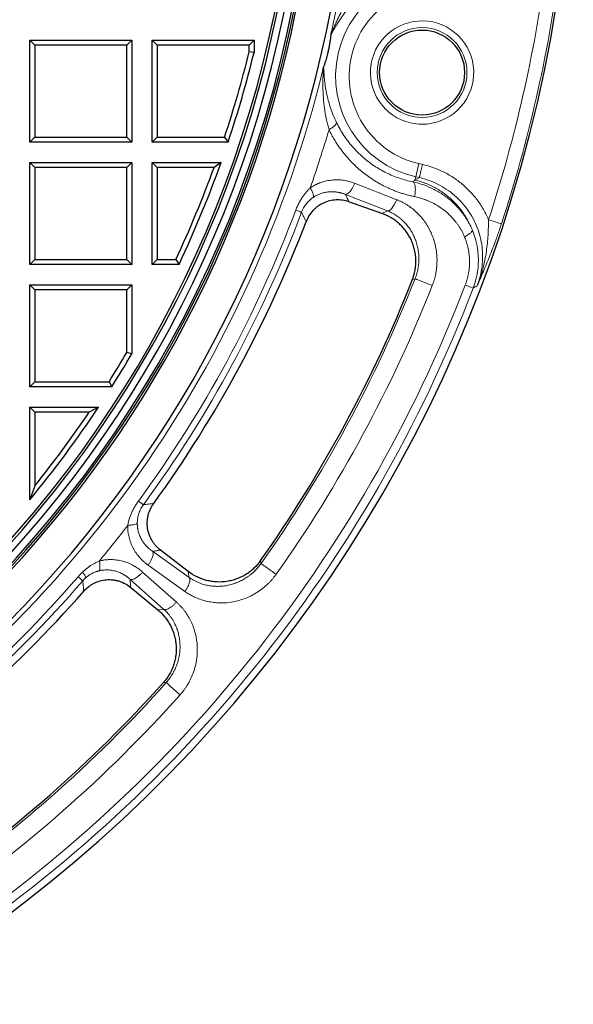
# Model space of a CAD drawing. Units: millimetres. Extents: x 0 to 420, y 0 to 297.
# Drawn here: x 186 to 218, y 34 to 92 of the extents above; entities that cross this region are included whole.
import ezdxf

# ---------------------------------------------------------------- set-up
doc = ezdxf.new("R2010")
doc.units = ezdxf.units.MM

msp = doc.modelspace()

# ---------------------------------------------------------------- linework, layer by layer
at = {"color": 7, "linetype": 'Continuous', "lineweight": 25}
for p, q in [((186.1896, 85.1608), (186.1896, 91.1608)), ((186.4808, 90.8696), (186.1896, 91.1608)), ((186.1896, 91.1608), (192.1896, 91.1608)), ((192.1896, 91.1608), (191.8985, 90.8696)), ((192.1896, 91.1608), (192.1896, 85.1608)), ((193.3896, 85.1608), (193.3896, 91.1608)), ((193.6808, 90.8696), (193.3896, 91.1608)), ((193.3896, 91.1608), (199.3896, 91.1608)), ((199.0985, 90.8696), (199.3896, 91.1608)), ((199.3896, 91.1608), (199.3896, 90.4264)), ((186.4808, 90.8696), (186.4808, 85.452)), ((191.8985, 90.8696), (186.4808, 90.8696)), ((191.8985, 85.452), (191.8985, 90.8696)), ((193.6808, 90.8696), (193.6808, 85.452)), ((199.0985, 90.8696), (193.6808, 90.8696)), ((199.0985, 90.4616), (199.0985, 90.8696)), ((199.3896, 90.4264), (199.0985, 90.4616)), ((186.4808, 85.452), (186.1896, 85.1608)), ((192.1896, 85.1608), (186.1896, 85.1608)), ((186.4808, 85.452), (191.8985, 85.452)), ((191.8985, 85.452), (192.1896, 85.1608)), ((193.6808, 85.452), (193.3896, 85.1608)), ((197.8651, 85.1608), (193.3896, 85.1608)), ((193.6808, 85.452), (197.6552, 85.452)), ((197.6552, 85.452), (197.8651, 85.1608)), ((186.1896, 83.9608), (192.1896, 83.9608)), ((186.4808, 83.6696), (186.1896, 83.9608)), ((186.1896, 77.9608), (186.1896, 83.9608)), ((186.4808, 83.6696), (186.4808, 78.252)), ((191.8985, 83.6696), (186.4808, 83.6696)), ((192.1896, 83.9608), (191.8985, 83.6696)), ((191.8985, 78.252), (191.8985, 83.6696)), ((192.1896, 83.9608), (192.1896, 77.9608)), ((193.3896, 77.9608), (193.3896, 83.9608)), ((193.6808, 83.6696), (193.3896, 83.9608)), ((193.3896, 83.9608), (197.4501, 83.9608)), ((193.6808, 83.6696), (193.6808, 78.252)), ((197.0358, 83.6696), (193.6808, 83.6696)), ((197.4501, 83.9608), (197.0358, 83.6696)), ((206.9204, 80.9607), (204.974, 81.6445)), ((186.4808, 78.252), (186.1896, 77.9608)), ((186.4808, 78.252), (191.8985, 78.252)), ((191.8985, 78.252), (192.1896, 77.9608)), ((193.6808, 78.252), (193.3896, 77.9608)), ((193.6808, 78.252), (194.7875, 78.252)), ((194.7875, 78.252), (194.9723, 77.9608)), ((192.1896, 77.9608), (186.1896, 77.9608)), ((194.9723, 77.9608), (193.3896, 77.9608)), ((186.1896, 70.7608), (186.1896, 76.7608)), ((186.4808, 76.4696), (186.1896, 76.7608)), ((186.1896, 76.7608), (192.1896, 76.7608)), ((191.8985, 76.4696), (192.1896, 76.7608)), ((192.1896, 76.7608), (192.1896, 72.6913)), ((186.4808, 76.4696), (186.4808, 71.052)), ((191.8985, 76.4696), (186.4808, 76.4696)), ((191.8985, 72.7705), (191.8985, 76.4696)), ((192.1896, 72.6913), (191.8985, 72.7705)), ((186.4808, 71.052), (186.1896, 70.7608)), ((191.0112, 70.7608), (186.1896, 70.7608)), ((186.4808, 71.052), (190.8509, 71.052)), ((190.8509, 71.052), (191.0112, 70.7608)), ((186.4808, 69.2696), (186.1896, 69.5608)), ((186.1896, 69.5608), (190.2319, 69.5608)), ((186.1896, 64.1107), (186.1896, 69.5608)), ((190.2319, 69.5608), (189.6859, 69.2696)), ((189.6859, 69.2696), (186.4808, 69.2696)), ((186.4808, 69.2696), (186.4808, 64.9295)), ((186.4808, 64.9295), (186.1896, 64.1107)), ((195.5197, 59.8938), (193.8826, 61.1493)), ((192.133, 58.9554), (193.7213, 57.6387))]:
    msp.add_line(p, q, dxfattribs=at)
at = {"color": 8, "linetype": 'Continuous', "lineweight": 18}
for p, q in [((209.0871, 83.8918), (208.9098, 83.1148)), ((209.0871, 83.8918), (209.303, 83.8425)), ((208.867, 82.9274), (208.9098, 83.1148)), ((208.867, 82.9274), (209.1257, 83.0655)), ((208.9098, 83.1148), (209.1257, 83.0655)), ((205.3142, 82.7369), (207.7904, 81.7697)), ((207.249, 81.1109), (204.7726, 82.0776)), ((206.9204, 80.9607), (207.249, 81.1109)), ((208.7084, 77.0405), (208.8722, 77.1191)), ((193.4099, 61.081), (195.5737, 59.5366)), ((195.3183, 58.723), (193.1542, 60.267)), ((199.8033, 60.361), (199.7795, 60.5412)), ((192.8311, 59.8618), (194.818, 58.0956)), ((195.5737, 59.5366), (195.5197, 59.8938)), ((194.0816, 57.6656), (192.0945, 59.4314)), ((194.0816, 57.6656), (193.7213, 57.6387)), ((194.0381, 53.3417), (194.219, 53.3586))]:
    msp.add_line(p, q, dxfattribs=at)
msp.add_circle((209.2842, 89.2492), 2.643, dxfattribs=at)
at = {"color": 7, "linetype": 'Continuous', "lineweight": 25}
msp.add_circle((209.2842, 89.2492), 2.5, dxfattribs=at)
for radius, start, end in [(83, 279.352074, 260.647926), (69.9757, 303.53956, 236.46044), (67.9757, 309.091196, 230.908804), (67.85, 283.103938, 256.896062), (67.7312, 275.544329, 264.455671), (67.3, 277.79, 82.627545), (66.7595, 277.638669, 83.141849), (66.9, 277.79, 82.980693), (65.8088, 341.658409, 346.19861), (66.1, 341.476085, 346.229189), (65.8088, 334.906962, 340.015534), (66.1, 334.746352, 340.375476), (72, 324.058474, 339.09987), (79.0759, 324.766549, 338.391795), (65.8088, 327.757947, 329.510332), (66.1, 327.618632, 329.579188), (66.1, 320.494025, 326.378332), (65.8088, 321.205366, 325.904013), (72, 303.757273, 318.798669), (79.0759, 304.465348, 318.090594)]:
    msp.add_arc((135.1896, 106.1608), radius, start, end, dxfattribs=at)
at = {"color": 8, "linetype": 'Continuous', "lineweight": 18}
for centre, radius, start, end in [((135.1896, 106.1608), 70.2791, 348.081545, 37.439679), ((210.2591, 89.0267), 6.0639, 77.142857, 257.142857), ((135.1896, 106.1608), 82.8889, 341.853651, 352.432063), ((135.1896, 106.1608), 70.2791, 303.539929, 346.204169), ((135.1896, 106.1608), 71.5467, 340.655516, 343.54028), ((135.1896, 106.1608), 71.1914, 323.720096, 339.438248), ((135.1896, 106.1608), 71.5538, 323.720096, 339.438248), ((135.1896, 106.1608), 79.1994, 324.670001, 338.488343), ((135.1896, 106.1608), 82.0838, 303.189856, 339.001596), ((135.1896, 106.1608), 82.5883, 303.189856, 339.001596), ((135.1896, 106.1608), 80.2888, 324.670001, 338.488343), ((135.1896, 106.1608), 71.5467, 320.354315, 322.502827), ((135.1896, 106.1608), 71.1914, 303.539929, 319.137047), ((135.1896, 106.1608), 71.5538, 303.539929, 319.137047), ((135.1896, 106.1608), 79.1994, 304.3688, 318.187142), ((135.1896, 106.1608), 80.2888, 304.3688, 318.187142)]:
    msp.add_arc(centre, radius, start, end, dxfattribs=at)
for points in [[(216.5665, 95.3491), (215.9007, 90.3373), (214.7733, 85.398), (213.1987, 80.5936)], [(208.7483, 82.8144), (208.4766, 82.8695), (207.9407, 83.0148), (207.1711, 83.3349), (206.4471, 83.7531), (205.78, 84.2644), (205.181, 84.8629), (204.6615, 85.5414), (204.3756, 86.041), (204.2496, 86.3008)], [(208.6074, 86.2839), (208.8294, 86.2333), (209.0564, 86.2077), (209.2842, 86.2077)], [(209.303, 83.8425), (209.2905, 83.7874), (209.2653, 83.6772), (209.2293, 83.5193), (209.1965, 83.3759), (209.1686, 83.2533), (209.1466, 83.1571), (209.1316, 83.0916), (209.1268, 83.0703), (209.1257, 83.0655)], [(212.2447, 79.9721), (212.1644, 80.1798), (211.9752, 80.584), (211.6105, 81.1456), (211.1723, 81.6515), (210.6689, 82.0919), (210.1101, 82.4583), (209.5067, 82.7437), (209.0825, 82.8762), (208.867, 82.9274)], [(209.1257, 83.0655), (209.316, 83.0224), (209.6913, 82.9131), (210.2302, 82.6821), (210.7368, 82.3875), (211.2035, 82.0333), (211.6233, 81.6248), (211.9897, 81.1679), (212.2972, 80.6696), (212.5411, 80.1372), (212.7178, 79.5788), (212.8247, 79.0029), (212.8603, 78.4181), (212.8242, 77.8331), (212.7173, 77.2568), (212.5999, 76.8839), (212.5302, 76.7016)], [(205.3142, 82.7369), (205.2938, 82.6837), (205.2489, 82.5787), (205.1718, 82.4327), (205.0886, 82.3046), (205.0031, 82.2005), (204.919, 82.1249), (204.8403, 82.0814), (204.7939, 82.0751), (204.7726, 82.0776)], [(208.7483, 82.8144), (208.7677, 82.8048), (208.8035, 82.7735), (208.8459, 82.6922), (208.8748, 82.5803), (208.889, 82.4431), (208.8878, 82.287), (208.8712, 82.1193), (208.8504, 82.005), (208.8378, 81.9486)], [(212.2447, 79.9721), (212.1559, 80.1843), (211.9474, 80.593), (211.5529, 81.1473), (211.0882, 81.6349), (210.5651, 82.0501), (209.9944, 82.3889), (209.3865, 82.6489), (208.9631, 82.7683), (208.7483, 82.8144)], [(204.974, 81.6445), (204.9071, 81.7888), (204.84, 81.9332), (204.7726, 82.0776)], [(207.249, 81.1109), (207.2703, 81.1083), (207.3167, 81.1147), (207.3954, 81.1582), (207.4794, 81.2337), (207.5649, 81.3377), (207.6481, 81.4656), (207.7251, 81.6116), (207.7701, 81.7165), (207.7904, 81.7697)], [(202.185, 81.0299), (202.1649, 81.0375), (202.0397, 81.0844), (201.8457, 81.1572)], [(211.7808, 79.5918), (211.8187, 79.6113), (211.8921, 79.651), (211.9915, 79.7117), (212.0776, 79.7717), (212.148, 79.8294), (212.2008, 79.8832), (212.2345, 79.9317), (212.2436, 79.9595), (212.2447, 79.9721)], [(212.2932, 76.566), (212.3532, 76.7228), (212.4563, 77.0431), (212.5577, 77.5372), (212.6044, 78.0381), (212.5959, 78.5389), (212.5331, 79.033), (212.4177, 79.5139), (212.3075, 79.822), (212.2447, 79.9721)], [(212.5302, 76.7016), (212.4512, 76.6562), (212.3723, 76.611), (212.2932, 76.566)], [(192.5796, 64.0347), (192.7466, 63.9121), (192.8544, 63.833), (192.8717, 63.8203)], [(193.1542, 60.267), (193.1876, 60.3131), (193.2509, 60.4082), (193.331, 60.5526), (193.3927, 60.6923), (193.4331, 60.8208), (193.4504, 60.9325), (193.4438, 61.0222), (193.4237, 61.0646), (193.4099, 61.081)], [(192.0945, 59.4314), (192.1135, 59.4217), (192.1593, 59.4115), (192.2482, 59.425), (192.3532, 59.4667), (192.4696, 59.5347), (192.592, 59.6259), (192.715, 59.7362), (192.7936, 59.819), (192.8311, 59.8618)], [(189.3041, 59.3466), (189.2878, 59.3607), (189.1867, 59.4482), (189.03, 59.5837)], [(192.133, 58.9554), (192.1204, 59.1139), (192.1075, 59.2726), (192.0945, 59.4314)], [(195.5737, 59.5366), (195.5874, 59.5202), (195.6076, 59.4778), (195.6142, 59.3882), (195.5969, 59.2766), (195.5566, 59.1481), (195.495, 59.0085), (195.4149, 58.8641), (195.3517, 58.7691), (195.3183, 58.723)], [(194.818, 58.0956), (194.7804, 58.0528), (194.7019, 57.97), (194.579, 57.8598), (194.4566, 57.7687), (194.3403, 57.7008), (194.2353, 57.6591), (194.1464, 57.6456), (194.1006, 57.6558), (194.0816, 57.6656)]]:
    msp.add_open_spline(points, degree=3, dxfattribs=at)
for points, knots in [([(205.805, 94.6546), (205.7404, 94.583), (205.6137, 94.4373), (205.3707, 94.1373), (205.0872, 93.749), (204.8302, 93.3468), (204.6401, 93.0194), (204.5057, 92.7727), (204.3792, 92.5257), (204.2805, 92.321), (204.2059, 92.16), (204.1524, 92.0417), (204.1017, 91.9274), (204.0543, 91.8194), (204.0185, 91.7385), (203.9934, 91.6843), (203.9771, 91.6512), (203.9641, 91.6284), (203.9554, 91.619), (203.9517, 91.6248), (203.9526, 91.6382), (203.9537, 91.6468)], [0.5139428, 0.5139428, 0.5139428, 0.5139428, 0.6828857, 0.8518287, 1.1897146, 1.5276005, 1.6965434, 1.8654864, 2.0344293, 2.2033722, 2.2878437, 2.3723152, 2.4567867, 2.5412581, 2.6257296, 2.6679654, 2.7102011, 2.7524368, 2.7946726, 2.8369083, 2.879144, 2.879144, 2.879144, 2.879144]), ([(209.0871, 83.8918), (207.7253, 84.2026), (206.5426, 85.0418), (205.0563, 87.4072), (204.8134, 88.8369), (205.435, 91.5605), (206.2742, 92.7432), (208.6397, 94.2295), (210.0693, 94.4724), (211.4311, 94.1616)], [0, 0, 0, 0, 0.25, 0.25, 0.5, 0.5, 0.75, 0.75, 1, 1, 1, 1]), ([(206.0274, 94.0901), (205.7756, 93.8905), (205.5419, 93.6786), (205.1138, 93.24), (204.9186, 93.0125), (204.6535, 92.6649), (204.5699, 92.5481), (204.4118, 92.3143), (204.3374, 92.197), (204.2328, 92.0235), (204.1992, 91.9661), (204.1346, 91.8537), (204.1037, 91.7987), (204.0453, 91.6938), (204.0176, 91.6436), (203.9805, 91.5792), (203.9689, 91.5595), (203.948, 91.5266), (203.9387, 91.5134), (203.9314, 91.5054)], [0, 0, 0, 0, 0.25, 0.25, 0.5, 0.5, 0.625, 0.625, 0.75, 0.75, 0.8125, 0.8125, 0.875, 0.875, 0.9375, 0.9375, 0.96875, 0.96875, 1, 1, 1, 1]), ([(209.2842, 86.2077), (210.0613, 86.2077), (210.809, 86.5052), (211.9384, 87.5729), (212.2773, 88.3028), (212.3645, 89.8546), (212.1094, 90.6178), (211.1066, 91.8052), (210.3969, 92.1846), (208.8525, 92.3586), (208.0762, 92.1467), (206.8343, 91.2121), (206.4158, 90.5248), (206.1555, 88.9925), (206.3235, 88.2056), (207.187, 86.9133), (207.8497, 86.4569), (208.6074, 86.2839)], [0, 0, 0, 0, 0.125, 0.125, 0.25, 0.25, 0.375, 0.375, 0.5, 0.5, 0.625, 0.625, 0.75, 0.75, 0.875, 0.875, 1, 1, 1, 1]), ([(203.4413, 89.4018), (203.444, 89.4101), (203.4491, 89.4226), (203.4549, 89.4262), (203.4586, 89.4139), (203.4605, 89.3877), (203.4608, 89.3508), (203.4601, 89.3061), (203.4588, 89.2558), (203.4564, 89.1831), (203.4529, 89.0848), (203.449, 88.9598), (203.4459, 88.8301), (203.4432, 88.6528), (203.4433, 88.4255), (203.4501, 88.1479), (203.4642, 87.8672), (203.4934, 87.4899), (203.5505, 87.016), (203.6374, 86.5431), (203.7262, 86.1674), (203.7771, 85.9812), (203.8043, 85.8887)], [0, 0, 0, 0, 0.0422343, 0.0844686, 0.126703, 0.1689373, 0.2111716, 0.2534059, 0.2956402, 0.3378746, 0.4223432, 0.5068118, 0.5912805, 0.6757491, 0.8446864, 1.0136237, 1.182561, 1.3514983, 1.6893728, 2.0272474, 2.1961847, 2.365122, 2.365122, 2.365122, 2.365122]), ([(203.4825, 89.5389), (203.4857, 89.5285), (203.4883, 89.5126), (203.4929, 89.4739), (203.4948, 89.4512), (203.5003, 89.377), (203.5034, 89.3198), (203.5106, 89.1999), (203.5145, 89.1369), (203.5239, 89.0077), (203.5293, 88.9414), (203.5482, 88.7399), (203.5645, 88.6018), (203.6054, 88.3224), (203.6301, 88.1809), (203.7181, 87.7527), (203.7952, 87.4631), (203.9907, 86.882), (204.1093, 86.5899), (204.2496, 86.3008)], [0, 0, 0, 0, 0.03125, 0.03125, 0.0625, 0.0625, 0.125, 0.125, 0.1875, 0.1875, 0.25, 0.25, 0.375, 0.375, 0.5, 0.5, 0.75, 0.75, 1, 1, 1, 1]), ([(203.8043, 85.8887), (203.8427, 85.9107), (203.9355, 85.9669), (204.0321, 86.0349), (204.1128, 86.1003), (204.1694, 86.1527), (204.2182, 86.2102), (204.2464, 86.2606), (204.2509, 86.2884), (204.2496, 86.3008)], [0, 0, 0, 0, 0.1428571, 0.3571429, 0.4285714, 0.5714286, 0.7142857, 0.8571429, 1, 1, 1, 1]), ([(208.8378, 81.9486), (208.7992, 81.9568), (208.7221, 81.9731), (208.6072, 82), (208.493, 82.0285), (208.3795, 82.0588), (208.2669, 82.0908), (208.155, 82.1247), (208.0439, 82.1603), (207.9335, 82.1977), (207.8239, 82.2368), (207.7151, 82.2776), (207.607, 82.3202), (207.4996, 82.3644), (207.393, 82.4104), (207.0722, 82.555), (206.5546, 82.8297), (205.8747, 83.2978), (205.2517, 83.8403), (204.7837, 84.3548), (204.4462, 84.797), (204.2498, 85.0881), (204.1028, 85.328), (203.9975, 85.5119), (203.8974, 85.6984), (203.8353, 85.8253), (203.8043, 85.8887)], [0, 0, 0, 0, 0.0180779, 0.0361043, 0.0540834, 0.0720193, 0.0899162, 0.1077782, 0.1256095, 0.1434142, 0.1611963, 0.1789599, 0.1967091, 0.2144479, 0.2321803, 0.2499102, 0.3756531, 0.4997482, 0.6256339, 0.7497128, 0.8124842, 0.8748159, 0.9062833, 0.9376167, 0.9688457, 1, 1, 1, 1]), ([(213.1987, 80.5936), (213.1343, 80.7448), (212.965, 81.0983), (212.6395, 81.626), (212.2123, 82.1592), (211.7231, 82.6361), (211.1794, 83.0497), (210.5893, 83.3939), (209.9617, 83.6639), (209.5246, 83.7919), (209.303, 83.8425)], [2.1401412, 2.1401412, 2.1401412, 2.1401412, 2.3865431, 2.7274779, 3.0684126, 3.4093473, 3.7502821, 4.0912168, 4.4321515, 4.7730863, 4.7730863, 4.7730863, 4.7730863]), ([(202.6971, 82.4612), (202.7164, 82.4743), (202.755, 82.5005), (202.8141, 82.5378), (202.874, 82.5737), (202.9348, 82.6079), (202.9965, 82.6405), (203.0591, 82.6715), (203.1226, 82.7009), (203.187, 82.7287), (203.2523, 82.7549), (203.4037, 82.8111), (203.6477, 82.8813), (203.9854, 82.9336), (204.3266, 82.945), (204.5963, 82.9216), (204.7963, 82.8878), (204.9275, 82.8595), (205.0577, 82.8249), (205.1869, 82.7847), (205.2717, 82.7528), (205.3142, 82.7369)], [0, 0, 0, 0, 0.0248127, 0.0496268, 0.0744607, 0.0993326, 0.1242609, 0.1492637, 0.1743588, 0.199564, 0.2248969, 0.2503746, 0.3743062, 0.5003333, 0.624259, 0.7501435, 0.7997493, 0.8494471, 0.8993277, 0.9494819, 1, 1, 1, 1]), ([(208.7483, 82.8144), (208.7682, 82.8332), (208.8079, 82.8706), (208.8473, 82.9085), (208.867, 82.9274)], [0, 0, 0, 0, 0.5018767, 1, 1, 1, 1]), ([(202.6971, 82.4612), (202.6792, 82.4441), (202.6433, 82.41), (202.5912, 82.3571), (202.5402, 82.3031), (202.4904, 82.2477), (202.4161, 82.1609), (202.3209, 82.0401), (202.2211, 81.897), (202.1385, 81.7659), (202.0708, 81.6487), (202.0077, 81.5292), (201.9491, 81.4074), (201.8946, 81.2836), (201.862, 81.1993), (201.8457, 81.1572)], [0, 0, 0, 0, 0.0476142, 0.0952433, 0.1429143, 0.1906543, 0.2384903, 0.3624361, 0.4858212, 0.5721843, 0.6580451, 0.7435789, 0.8289637, 0.9143778, 1, 1, 1, 1]), ([(202.8891, 81.9163), (202.8941, 81.9262), (202.903, 81.9648), (202.8854, 82.0699), (202.8265, 82.2184), (202.7584, 82.3538), (202.7184, 82.4251), (202.6971, 82.4612)], [0, 0, 0, 0, 0.1428571, 0.4285714, 0.7142857, 0.8571429, 1, 1, 1, 1]), ([(202.8891, 81.9163), (202.8729, 81.9052), (202.8419, 81.8839), (202.7984, 81.8517), (202.7592, 81.8212), (202.7244, 81.7926), (202.6936, 81.7662), (202.6375, 81.716), (202.5614, 81.6409), (202.4668, 81.5318), (202.3827, 81.4179), (202.3144, 81.308), (202.2616, 81.2088), (202.2202, 81.1204), (202.1967, 81.06), (202.185, 81.0299)], [0, 0, 0, 0, 0.0522072, 0.1003624, 0.1444658, 0.1845178, 0.2205191, 0.252471, 0.3847863, 0.5032481, 0.6311135, 0.7519073, 0.8352654, 0.9178842, 1, 1, 1, 1]), ([(204.7726, 82.0776), (204.7513, 82.0861), (204.7095, 82.1028), (204.6467, 82.125), (204.5855, 82.1447), (204.5259, 82.1621), (204.4678, 82.1772), (204.4115, 82.1903), (204.357, 82.2014), (204.2381, 82.2225), (204.0587, 82.2412), (203.8117, 82.2376), (203.5715, 82.2048), (203.3788, 82.1532), (203.2395, 82.102), (203.1466, 82.0621), (203.0572, 82.0177), (202.9712, 81.9697), (202.9163, 81.934), (202.8891, 81.9163)], [0, 0, 0, 0, 0.0360625, 0.070963, 0.1047017, 0.1372789, 0.1686947, 0.1989496, 0.2280439, 0.2559782, 0.3880613, 0.5088136, 0.6371908, 0.7570592, 0.8077254, 0.8573195, 0.905873, 0.9534207, 1, 1, 1, 1]), ([(207.7904, 81.7697), (207.8154, 81.7597), (207.8655, 81.7398), (207.9396, 81.7078), (208.0131, 81.6742), (208.0859, 81.6389), (208.158, 81.6019), (208.2294, 81.5631), (208.3001, 81.5227), (208.3701, 81.4805), (208.519, 81.3862), (208.7397, 81.2267), (209.0154, 80.9816), (209.2672, 80.7088), (209.5668, 80.3118), (209.8697, 79.7579), (210.0626, 79.1473), (210.1451, 78.6395), (210.17, 78.2515), (210.1574, 77.8616), (210.1166, 77.5504), (210.0703, 77.3197), (210.0333, 77.1668), (209.9903, 77.0158), (209.9417, 76.8664), (209.9045, 76.7686), (209.8858, 76.7196)], [0, 0, 0, 0, 0.0138181, 0.0276353, 0.0414577, 0.0552915, 0.0691429, 0.083018, 0.0969232, 0.1108646, 0.1248483, 0.1871062, 0.2496902, 0.3120587, 0.3745998, 0.4994424, 0.6243606, 0.6870656, 0.7495071, 0.8122315, 0.8747088, 0.8998691, 0.9249398, 0.9499594, 0.9749665, 1, 1, 1, 1]), ([(211.7808, 79.5918), (211.7698, 79.6174), (211.7478, 79.6684), (211.7128, 79.744), (211.6764, 79.8187), (211.6383, 79.8925), (211.5987, 79.9654), (211.5575, 80.0374), (211.5147, 80.1086), (211.4703, 80.1788), (211.4244, 80.2482), (211.3769, 80.3167), (211.3278, 80.3843), (211.1949, 80.5594), (210.9589, 80.8274), (210.5918, 81.1517), (210.1901, 81.4294), (209.8557, 81.6061), (209.6085, 81.7137), (209.4581, 81.7725), (209.3059, 81.8254), (209.1517, 81.8725), (208.9958, 81.9142), (208.8905, 81.9371), (208.8378, 81.9486)], [0, 0, 0, 0, 0.0207266, 0.0414461, 0.0621677, 0.0829008, 0.1036547, 0.1244386, 0.1452618, 0.1661333, 0.1870623, 0.2080577, 0.2291286, 0.2502836, 0.3746692, 0.5002307, 0.6248365, 0.7500873, 0.7918366, 0.8334782, 0.8750641, 0.9166458, 0.9582744, 1, 1, 1, 1]), ([(208.8722, 77.1191), (208.8812, 77.1422), (208.8992, 77.1886), (208.9242, 77.259), (208.9478, 77.3304), (208.9697, 77.4028), (208.99, 77.476), (209.0087, 77.55), (209.0256, 77.6248), (209.0408, 77.7004), (209.0542, 77.7768), (209.0658, 77.8538), (209.0756, 77.9314), (209.0835, 78.0096), (209.0895, 78.0883), (209.0936, 78.1675), (209.0957, 78.2472), (209.0959, 78.3963), (209.0834, 78.6184), (209.0393, 78.9134), (208.9645, 79.2135), (208.8613, 79.5008), (208.7311, 79.776), (208.5828, 80.0237), (208.4064, 80.2631), (208.2474, 80.4396), (208.1025, 80.578), (207.9824, 80.6817), (207.8633, 80.7727), (207.7392, 80.8579), (207.6212, 80.9311), (207.4893, 81.0028), (207.3666, 81.0623), (207.2868, 81.0953), (207.249, 81.1109)], [0, 0, 0, 0, 0.0147785, 0.029643, 0.0445946, 0.0596342, 0.074763, 0.0899818, 0.1052916, 0.1206933, 0.1361879, 0.1517766, 0.1674601, 0.1832396, 0.1991157, 0.2150894, 0.2311614, 0.2473325, 0.3055254, 0.366489, 0.4302502, 0.4968349, 0.5571526, 0.6223363, 0.6805971, 0.7481486, 0.775944, 0.8111282, 0.8517574, 0.8741129, 0.91007, 0.9430366, 0.973013, 1, 1, 1, 1]), ([(202.4523, 80.4755), (202.4078, 80.568), (202.319, 80.7527), (202.2296, 80.9376), (202.185, 81.0299)], [0, 0, 0, 0, 0.5008641, 1, 1, 1, 1]), ([(212.5302, 76.7016), (212.5452, 76.7389), (212.5747, 76.8125), (212.6164, 76.9223), (212.6556, 77.0296), (212.6921, 77.1345), (212.7263, 77.2369), (212.7581, 77.3368), (212.7878, 77.4341), (212.8155, 77.5288), (212.8412, 77.6208), (212.9035, 77.8538), (212.9867, 78.2181), (213.0725, 78.722), (213.1312, 79.2075), (213.1693, 79.6853), (213.1857, 80.0348), (213.1927, 80.2643), (213.1954, 80.3752), (213.1974, 80.4847), (213.1983, 80.5574), (213.1987, 80.5936)], [0, 0, 0, 0, 0.0307284, 0.060638, 0.0897341, 0.1180212, 0.1455028, 0.1721817, 0.1980599, 0.2231387, 0.2474186, 0.2708996, 0.4069596, 0.5315888, 0.6582468, 0.7757016, 0.8908204, 0.9187779, 0.9461882, 0.9731123, 1, 1, 1, 1]), ([(213.1987, 80.5936), (213.3888, 80.5313), (213.5721, 80.4713), (213.8525, 80.3794), (213.9394, 80.3509), (213.956, 80.3454)], [0, 0, 0, 0, 0.5, 0.5, 1, 1, 1, 1]), ([(213.956, 80.3454), (213.9473, 80.3189), (213.9298, 80.2656), (213.9031, 80.1854), (213.876, 80.1047), (213.8484, 80.0234), (213.8204, 79.9416), (213.792, 79.8592), (213.7631, 79.7763), (213.7337, 79.6928), (213.7039, 79.6088), (213.6736, 79.5243), (213.6429, 79.4391), (213.5656, 79.2268), (213.4365, 78.8817), (213.2599, 78.4289), (213.0777, 77.9785), (212.9283, 77.6206), (212.8046, 77.3303), (212.716, 77.125), (212.6238, 76.9137), (212.5629, 76.7757), (212.5302, 76.7016)], [0, 0, 0, 0, 0.0198108, 0.0397885, 0.0599423, 0.0802813, 0.1008143, 0.1215497, 0.142496, 0.1636611, 0.1850529, 0.2066788, 0.2285462, 0.2506621, 0.3712227, 0.5003574, 0.61921, 0.7501195, 0.8101748, 0.8752129, 0.9329848, 1, 1, 1, 1]), ([(211.8223, 76.7467), (211.832, 76.7724), (211.8513, 76.8238), (211.8783, 76.9015), (211.9037, 76.9796), (211.9273, 77.0581), (211.9493, 77.137), (211.9696, 77.2163), (211.9881, 77.296), (212.005, 77.376), (212.0379, 77.5501), (212.0728, 77.8207), (212.0841, 78.187), (212.0603, 78.5513), (212.0134, 78.8377), (211.9643, 79.0484), (211.9265, 79.1869), (211.8833, 79.3237), (211.8352, 79.459), (211.7989, 79.5475), (211.7808, 79.5918)], [0, 0, 0, 0, 0.0279214, 0.0557836, 0.083599, 0.1113799, 0.1391389, 0.1668885, 0.1946412, 0.2224097, 0.2502064, 0.3751335, 0.5002464, 0.6249042, 0.7501552, 0.7999148, 0.8497093, 0.8996086, 0.9496825, 1, 1, 1, 1]), ([(209.8858, 76.7196), (209.6674, 76.8057), (209.4212, 76.9027), (209.0223, 77.06), (208.8927, 77.1111), (208.8722, 77.1191)], [0, 0, 0, 0, 0.5, 0.5, 1, 1, 1, 1]), ([(212.2932, 76.566), (212.2811, 76.5706), (212.2306, 76.59), (212.0642, 76.6539), (211.9516, 76.6971), (211.8223, 76.7467)], [0, 0, 0, 0, 0.5, 0.5, 1, 1, 1, 1]), ([(192.5796, 64.0347), (192.5332, 63.9714), (192.4442, 63.842), (192.3242, 63.6415), (192.2188, 63.4367), (192.0987, 63.1607), (192.0096, 62.8832), (191.9657, 62.6771), (191.9536, 62.6087)], [0, 0, 0, 0, 0.11697782, 0.23395563, 0.35093345, 0.46791127, 0.7018669, 0.81884472, 0.81884472, 0.81884472, 0.81884472]), ([(192.8717, 63.8203), (192.8622, 63.8072), (192.8432, 63.7811), (192.816, 63.7409), (192.7898, 63.7), (192.7645, 63.6582), (192.7404, 63.6157), (192.7028, 63.5452), (192.655, 63.4426), (192.6057, 63.3098), (192.5661, 63.171), (192.5421, 63.0529), (192.5272, 62.9471), (192.518, 62.8528), (192.5159, 62.7837), (192.5148, 62.746)], [0, 0, 0, 0, 0.0410137, 0.082124, 0.123361, 0.1647545, 0.2063338, 0.2481279, 0.3689106, 0.4967817, 0.6152327, 0.7475531, 0.8154973, 0.8996451, 1, 1, 1, 1]), ([(192.8717, 63.8203), (192.9734, 63.8334), (193.177, 63.8597), (193.3802, 63.8864), (193.482, 63.8997)], [0, 0, 0, 0, 0.49913595, 1, 1, 1, 1]), ([(193.1542, 60.267), (193.1338, 60.2818), (193.093, 60.3114), (193.0333, 60.3576), (192.9749, 60.405), (192.918, 60.4537), (192.8624, 60.5038), (192.8083, 60.5551), (192.7555, 60.6078), (192.7041, 60.6617), (192.5947, 60.7825), (192.4399, 60.9799), (192.2628, 61.2717), (192.1218, 61.5831), (192.0402, 61.8481), (191.9967, 62.0517), (191.9746, 62.1902), (191.96, 62.3292), (191.9521, 62.4687), (191.9531, 62.5621), (191.9536, 62.6087)], [0, 0, 0, 0, 0.0280943, 0.0560694, 0.0839409, 0.1117241, 0.1394345, 0.1670878, 0.1946994, 0.2222848, 0.2498596, 0.3756543, 0.499696, 0.6256694, 0.7496602, 0.8004512, 0.8507381, 0.9006621, 0.9503674, 1, 1, 1, 1]), ([(191.9536, 62.6087), (191.9954, 62.6107), (192.1179, 62.6189), (192.298, 62.644), (192.4268, 62.6819), (192.4909, 62.7174), (192.5092, 62.7364), (192.5148, 62.746)], [0, 0, 0, 0, 0.1428571, 0.4285714, 0.7142857, 0.8571429, 1, 1, 1, 1]), ([(192.5148, 62.746), (192.5147, 62.7281), (192.5145, 62.692), (192.5162, 62.6378), (192.5195, 62.5833), (192.5244, 62.5285), (192.531, 62.4735), (192.5393, 62.4183), (192.5492, 62.3629), (192.561, 62.3075), (192.5889, 62.1923), (192.6465, 62.017), (192.7504, 61.798), (192.8825, 61.5892), (193.0081, 61.4346), (193.1192, 61.3195), (193.2054, 61.2393), (193.3024, 61.158), (193.3733, 61.1072), (193.4099, 61.081)], [0, 0, 0, 0, 0.0257594, 0.0518128, 0.0781668, 0.1048277, 0.1318019, 0.1590952, 0.1867133, 0.2146616, 0.2429453, 0.3628125, 0.4911938, 0.6119611, 0.7440529, 0.801076, 0.8627397, 0.9290472, 1, 1, 1, 1]), ([(193.8826, 61.1493), (193.8038, 61.1378), (193.6464, 61.1149), (193.4887, 61.0923), (193.4099, 61.081)], [0, 0, 0, 0, 0.5005632, 1, 1, 1, 1]), ([(190.2809, 60.5113), (190.182, 60.4695), (189.9853, 60.3738), (189.7446, 60.2239), (189.5103, 60.0518), (189.3745, 59.9355), (189.2872, 59.8529)], [0, 0, 0, 0, 0.18090488, 0.36180976, 0.4522622, 0.63316708, 0.63316708, 0.63316708, 0.63316708]), ([(190.272, 59.9336), (190.2801, 59.9412), (190.2946, 59.9633), (190.3149, 60.0337), (190.3231, 60.1677), (190.3076, 60.3488), (190.2883, 60.4701), (190.2809, 60.5113)], [0, 0, 0, 0, 0.1428571, 0.2857143, 0.5714286, 0.8571429, 1, 1, 1, 1]), ([(190.2809, 60.5113), (190.3036, 60.5169), (190.3489, 60.5281), (190.4172, 60.5426), (190.4858, 60.5554), (190.5547, 60.5664), (190.6239, 60.5756), (190.6934, 60.583), (190.7631, 60.5885), (190.8332, 60.5922), (190.9035, 60.5942), (191.065, 60.5944), (191.3182, 60.5755), (191.6532, 60.5074), (191.9771, 60.3997), (192.222, 60.2841), (192.3978, 60.1831), (192.511, 60.111), (192.6211, 60.0334), (192.7284, 59.9508), (192.7968, 59.8916), (192.8311, 59.8618)], [0, 0, 0, 0, 0.0248109, 0.0496232, 0.0744554, 0.0993257, 0.1242524, 0.1492535, 0.1743471, 0.1995509, 0.2248823, 0.2503585, 0.3742974, 0.5003205, 0.6242845, 0.7501547, 0.7997625, 0.8494601, 0.8993385, 0.9494884, 1, 1, 1, 1]), ([(195.5737, 59.5366), (195.5925, 59.5236), (195.6312, 59.4968), (195.6924, 59.4572), (195.7584, 59.4169), (195.8295, 59.3763), (195.9057, 59.3357), (195.9872, 59.2955), (196.0747, 59.2559), (196.1928, 59.2073), (196.3341, 59.1574), (196.4866, 59.1136), (196.6818, 59.0679), (196.9165, 59.0313), (197.2133, 59.0146), (197.5018, 59.026), (197.8034, 59.0675), (198.1004, 59.1382), (198.3925, 59.2398), (198.6636, 59.3642), (198.8793, 59.4884), (199.0467, 59.6011), (199.1735, 59.696), (199.2944, 59.796), (199.4091, 59.9009), (199.5175, 60.0101), (199.6194, 60.1234), (199.7153, 60.2398), (199.7741, 60.3208), (199.8033, 60.361)], [0, 0, 0, 0, 0.0150571, 0.03109, 0.0480989, 0.0660839, 0.0850451, 0.1049827, 0.1258966, 0.1482415, 0.1888821, 0.2240619, 0.2518625, 0.3194113, 0.3776765, 0.4428595, 0.5031797, 0.5697595, 0.6335196, 0.6944862, 0.7526859, 0.7849237, 0.8167692, 0.8482285, 0.879309, 0.9100186, 0.9403652, 0.9703563, 1, 1, 1, 1]), ([(199.8033, 60.361), (199.8212, 60.3483), (199.9348, 60.2677), (200.2847, 60.0197), (200.5005, 59.8667), (200.6921, 59.731)], [0, 0, 0, 0, 0.5, 0.5, 1, 1, 1, 1]), ([(189.2872, 59.8529), (189.2489, 59.8165), (189.1607, 59.7294), (189.0766, 59.6375), (189.03, 59.5837)], [0, 0, 0, 0, 0.07958776, 0.18570477, 0.18570477, 0.18570477, 0.18570477]), ([(189.4909, 59.5345), (189.4911, 59.5392), (189.4871, 59.5583), (189.4578, 59.6151), (189.3889, 59.7183), (189.3236, 59.8059), (189.2872, 59.8529)], [0, 0, 0, 0, 0.1428571, 0.4285714, 0.7142857, 1, 1, 1, 1]), ([(190.272, 59.9336), (190.2505, 59.9282), (190.2101, 59.918), (190.1537, 59.9013), (190.1051, 59.8855), (190.0391, 59.8622), (189.9576, 59.8295), (189.8569, 59.782), (189.7615, 59.7299), (189.6772, 59.6771), (189.6066, 59.6275), (189.5472, 59.5822), (189.5095, 59.5502), (189.4909, 59.5345)], [0, 0, 0, 0, 0.0761382, 0.1435192, 0.2021427, 0.2520094, 0.38427, 0.5029459, 0.6317601, 0.7522087, 0.83694, 0.919501, 1, 1, 1, 1]), ([(192.0945, 59.4314), (192.0774, 59.4468), (192.044, 59.4769), (191.9928, 59.5195), (191.9423, 59.5593), (191.8923, 59.5963), (191.8432, 59.6306), (191.7949, 59.6624), (191.7476, 59.6917), (191.6435, 59.7528), (191.4816, 59.8325), (191.2487, 59.9149), (191.012, 59.9674), (190.8134, 59.9859), (190.665, 59.9862), (190.564, 59.981), (190.4648, 59.9705), (190.3675, 59.9552), (190.3036, 59.9408), (190.272, 59.9336)], [0, 0, 0, 0, 0.0360591, 0.0709568, 0.1046933, 0.1372687, 0.1686834, 0.1989377, 0.2280319, 0.2559667, 0.3880532, 0.5088262, 0.6372038, 0.7570749, 0.8077381, 0.857329, 0.9058795, 0.953424, 1, 1, 1, 1]), ([(200.6921, 59.731), (200.6751, 59.7073), (200.6412, 59.6601), (200.5883, 59.5907), (200.5341, 59.5224), (200.4784, 59.4553), (200.4212, 59.3895), (200.3626, 59.3249), (200.3025, 59.2615), (200.2409, 59.1994), (200.1052, 59.0682), (199.8846, 58.879), (199.5651, 58.6552), (199.2267, 58.4638), (198.7564, 58.2551), (198.1398, 58.0827), (197.5105, 58.0333), (197.0142, 58.0669), (196.6481, 58.1285), (196.2922, 58.2253), (196.0175, 58.3306), (195.8184, 58.4234), (195.6881, 58.4907), (195.5614, 58.563), (195.4377, 58.6399), (195.3581, 58.6953), (195.3183, 58.723)], [0, 0, 0, 0, 0.0139105, 0.0278083, 0.0417002, 0.0555926, 0.0694924, 0.0834061, 0.0973404, 0.1113017, 0.1252968, 0.1877662, 0.2504982, 0.3129439, 0.3756464, 0.5005632, 0.6254058, 0.6879196, 0.7503152, 0.812867, 0.8751567, 0.9002833, 0.9252946, 0.9502271, 0.9751168, 1, 1, 1, 1]), ([(189.4909, 59.5345), (189.4776, 59.5227), (189.4511, 59.4992), (189.4125, 59.4626), (189.3751, 59.4249), (189.3389, 59.3864), (189.3157, 59.3599), (189.3041, 59.3466)], [0, 0, 0, 0, 0.2014548, 0.4020122, 0.6018412, 0.8011127, 1, 1, 1, 1]), ([(189.3624, 58.7339), (189.3528, 58.8361), (189.3336, 59.0402), (189.3139, 59.2446), (189.3041, 59.3466)], [0, 0, 0, 0, 0.5008641, 1, 1, 1, 1]), ([(194.818, 58.0956), (194.838, 58.0776), (194.878, 58.0415), (194.9364, 57.9858), (194.9937, 57.9288), (195.0497, 57.8704), (195.1045, 57.8107), (195.158, 57.7496), (195.2103, 57.6871), (195.2613, 57.6233), (195.3682, 57.4832), (195.5199, 57.2569), (195.6934, 56.9315), (195.8349, 56.5882), (195.9782, 56.1119), (196.0701, 55.4873), (196.0392, 54.8478), (195.9404, 54.3429), (195.8291, 53.9704), (195.6819, 53.6091), (195.5357, 53.3313), (195.4122, 53.131), (195.3245, 53.0005), (195.2318, 52.8737), (195.1344, 52.7505), (195.0655, 52.6717), (195.031, 52.6322)], [0, 0, 0, 0, 0.0138186, 0.0276361, 0.0414587, 0.0552926, 0.069144, 0.083019, 0.096924, 0.1108651, 0.1248485, 0.1871045, 0.2496901, 0.3120609, 0.3745997, 0.4994427, 0.6243593, 0.6870452, 0.7495077, 0.8122243, 0.8747093, 0.8998696, 0.9249403, 0.9499597, 0.9749667, 1, 1, 1, 1]), ([(194.219, 53.3586), (194.2355, 53.3771), (194.2685, 53.4143), (194.3163, 53.4718), (194.3632, 53.5306), (194.4089, 53.5908), (194.4533, 53.6524), (194.4965, 53.7154), (194.5383, 53.7797), (194.5788, 53.8453), (194.6179, 53.9122), (194.6555, 53.9804), (194.6916, 54.0498), (194.7261, 54.1204), (194.7591, 54.1922), (194.7904, 54.2651), (194.82, 54.339), (194.8719, 54.4788), (194.9372, 54.6915), (194.9982, 54.9835), (195.0322, 55.2908), (195.0351, 55.5961), (195.0085, 55.8994), (194.9553, 56.1832), (194.873, 56.4689), (194.7851, 56.6895), (194.6971, 56.8696), (194.6205, 57.0086), (194.5404, 57.1352), (194.4535, 57.2583), (194.3683, 57.3678), (194.2695, 57.4808), (194.175, 57.5792), (194.1116, 57.6378), (194.0816, 57.6656)], [0, 0, 0, 0, 0.0147797, 0.0296452, 0.0445976, 0.0596379, 0.0747672, 0.0899864, 0.1052963, 0.1206981, 0.1361927, 0.151781, 0.1674641, 0.183243, 0.1991184, 0.2150912, 0.2311621, 0.247332, 0.305528, 0.3664927, 0.430253, 0.4968345, 0.5571538, 0.6223364, 0.6805969, 0.7481486, 0.7759455, 0.8111282, 0.8517609, 0.8741128, 0.9100684, 0.9430345, 0.9730115, 1, 1, 1, 1]), ([(195.031, 52.6322), (194.8561, 52.7888), (194.6588, 52.9652), (194.3392, 53.2511), (194.2354, 53.3439), (194.219, 53.3586)], [0, 0, 0, 0, 0.5, 0.5, 1, 1, 1, 1])]:
    msp.add_open_spline(points, degree=3, knots=knots, dxfattribs=at)
at = {"color": 7, "linetype": 'Continuous', "lineweight": 25}
for points, knots in [([(203.9314, 91.5054), (203.9318, 91.5091), (203.9326, 91.5162), (203.9343, 91.5295), (203.9365, 91.5445), (203.9399, 91.567), (203.9453, 91.5997), (203.9509, 91.6309), (203.9537, 91.6468)], [0, 0, 0, 0, 0.1269826, 0.2524059, 0.3768616, 0.5009554, 0.7451009, 1, 1, 1, 1]), ([(203.4825, 89.5389), (203.4996, 89.5865), (203.5174, 89.6371), (203.5549, 89.7477), (203.5746, 89.8075), (203.6069, 89.9105), (203.6182, 89.9472), (203.6422, 90.0276), (203.6549, 90.0709), (203.6823, 90.1688), (203.6973, 90.2237), (203.7223, 90.3209), (203.7311, 90.3557), (203.7491, 90.4296), (203.7586, 90.4697), (203.7767, 90.5492), (203.7856, 90.5893), (203.8015, 90.6642), (203.8087, 90.6995), (203.8216, 90.7645), (203.8274, 90.7949), (203.8381, 90.8516), (203.8428, 90.8779), (203.856, 90.9526), (203.8634, 90.9969), (203.8766, 91.0795), (203.8823, 91.1173), (203.8979, 91.224), (203.906, 91.2863), (203.9202, 91.402), (203.9262, 91.4552), (203.9314, 91.5054)], [0, 0, 0, 0, 0.125, 0.125, 0.25, 0.25, 0.3125, 0.3125, 0.375, 0.375, 0.4375, 0.4375, 0.46875, 0.46875, 0.5, 0.5, 0.53125, 0.53125, 0.5625, 0.5625, 0.59375, 0.59375, 0.625, 0.625, 0.6875, 0.6875, 0.75, 0.75, 0.875, 0.875, 1, 1, 1, 1]), ([(203.4413, 89.4018), (203.4434, 89.4094), (203.4475, 89.424), (203.4535, 89.4452), (203.4594, 89.4656), (203.4668, 89.4907), (203.4751, 89.5174), (203.48, 89.5317), (203.4825, 89.5389)], [0, 0, 0, 0, 0.1210406, 0.2349011, 0.3660928, 0.4992008, 0.7477399, 1, 1, 1, 1]), ([(204.974, 81.6445), (204.852, 81.6874), (204.7278, 81.7178), (204.5386, 81.7457), (204.475, 81.752), (204.3467, 81.7584), (204.2818, 81.7585), (204.0894, 81.7494), (203.9632, 81.7312), (203.7149, 81.6705), (203.5918, 81.6274), (203.3598, 81.52), (203.2498, 81.4555), (203.0937, 81.3426), (203.0431, 81.302), (202.9468, 81.2169), (202.9011, 81.1723), (202.7706, 81.0324), (202.6926, 80.931), (202.5557, 80.7116), (202.4984, 80.5963), (202.4523, 80.4755)], [0, 0, 0, 0, 0.125, 0.125, 0.1875, 0.1875, 0.25, 0.25, 0.375, 0.375, 0.5, 0.5, 0.625, 0.625, 0.6875, 0.6875, 0.75, 0.75, 0.875, 0.875, 1, 1, 1, 1]), ([(208.7084, 77.0405), (208.7829, 77.2286), (208.8374, 77.421), (208.8902, 77.7157), (208.903, 77.815), (208.9184, 78.0156), (208.9211, 78.1171), (208.9139, 78.4179), (208.889, 78.6158), (208.8219, 78.9089), (208.7944, 79.0064), (208.7297, 79.1973), (208.6928, 79.2904), (208.5686, 79.5629), (208.4681, 79.7356), (208.2896, 79.9807), (208.2262, 80.059), (208.0927, 80.2081), (208.0225, 80.2789), (207.8751, 80.4135), (207.7979, 80.4772), (207.6366, 80.5972), (207.5521, 80.6536), (207.2931, 80.8084), (207.1114, 80.8936), (206.9204, 80.9607)], [0, 0, 0, 0, 0.125, 0.125, 0.1875, 0.1875, 0.25, 0.25, 0.375, 0.375, 0.4375, 0.4375, 0.5, 0.5, 0.625, 0.625, 0.6875, 0.6875, 0.75, 0.75, 0.8125, 0.8125, 0.875, 0.875, 1, 1, 1, 1]), ([(193.8826, 61.1493), (193.78, 61.228), (193.6866, 61.3152), (193.5598, 61.4584), (193.5197, 61.5082), (193.4442, 61.6121), (193.4086, 61.6664), (193.3109, 61.8324), (193.2572, 61.9481), (193.1722, 62.1892), (193.1409, 62.3157), (193.104, 62.5687), (193.0977, 62.6961), (193.107, 62.8885), (193.1132, 62.9531), (193.1318, 63.0802), (193.1441, 63.1429), (193.1899, 63.3287), (193.2321, 63.4494), (193.341, 63.684), (193.4061, 63.795), (193.482, 63.8997)], [0, 0, 0, 0, 0.125, 0.125, 0.1875, 0.1875, 0.25, 0.25, 0.375, 0.375, 0.5, 0.5, 0.625, 0.625, 0.6875, 0.6875, 0.75, 0.75, 0.875, 0.875, 1, 1, 1, 1]), ([(199.7795, 60.5412), (199.6628, 60.3759), (199.5315, 60.225), (199.3137, 60.0196), (199.2375, 59.9547), (199.078, 59.832), (198.9945, 59.7742), (198.7387, 59.6158), (198.5595, 59.5283), (198.2775, 59.4242), (198.1807, 59.3939), (197.9856, 59.3436), (197.8875, 59.3236), (197.5914, 59.2785), (197.3918, 59.2682), (197.089, 59.2836), (196.9888, 59.2938), (196.791, 59.324), (196.6932, 59.3441), (196.5, 59.3939), (196.4044, 59.4237), (196.2157, 59.4931), (196.1223, 59.5329), (195.8511, 59.6651), (195.6803, 59.7707), (195.5197, 59.8938)], [0, 0, 0, 0, 0.125, 0.125, 0.1875, 0.1875, 0.25, 0.25, 0.375, 0.375, 0.4375, 0.4375, 0.5, 0.5, 0.625, 0.625, 0.6875, 0.6875, 0.75, 0.75, 0.8125, 0.8125, 0.875, 0.875, 1, 1, 1, 1]), ([(189.3624, 58.7339), (189.4476, 58.8312), (189.5407, 58.9188), (189.6919, 59.036), (189.7442, 59.0728), (189.8527, 59.1414), (189.9092, 59.1734), (190.0812, 59.2601), (190.2001, 59.3062), (190.4462, 59.3755), (190.5745, 59.3984), (190.8294, 59.4189), (190.9569, 59.4169), (191.1483, 59.3952), (191.2124, 59.3847), (191.338, 59.358), (191.3998, 59.3416), (191.5821, 59.2839), (191.6999, 59.2339), (191.9269, 59.1101), (192.0335, 59.0379), (192.133, 58.9554)], [0, 0, 0, 0, 0.125, 0.125, 0.1875, 0.1875, 0.25, 0.25, 0.375, 0.375, 0.5, 0.5, 0.625, 0.625, 0.6875, 0.6875, 0.75, 0.75, 0.875, 0.875, 1, 1, 1, 1]), ([(193.7213, 57.6387), (193.8771, 57.5096), (194.0174, 57.3671), (194.2054, 57.134), (194.2642, 57.0531), (194.3743, 56.8846), (194.4254, 56.7969), (194.5636, 56.5296), (194.637, 56.3442), (194.7191, 56.055), (194.7418, 55.9562), (194.7769, 55.7577), (194.7892, 55.6584), (194.8114, 55.3597), (194.8062, 55.1599), (194.7676, 54.8592), (194.7496, 54.76), (194.7042, 54.5652), (194.6767, 54.4693), (194.6121, 54.2804), (194.5751, 54.1875), (194.4913, 54.0046), (194.4444, 53.9146), (194.2916, 53.6544), (194.1733, 53.4923), (194.0381, 53.3417)], [0, 0, 0, 0, 0.125, 0.125, 0.1875, 0.1875, 0.25, 0.25, 0.375, 0.375, 0.4375, 0.4375, 0.5, 0.5, 0.625, 0.625, 0.6875, 0.6875, 0.75, 0.75, 0.8125, 0.8125, 0.875, 0.875, 1, 1, 1, 1])]:
    msp.add_open_spline(points, degree=3, knots=knots, dxfattribs=at)

doc.saveas('drawing.dxf')
